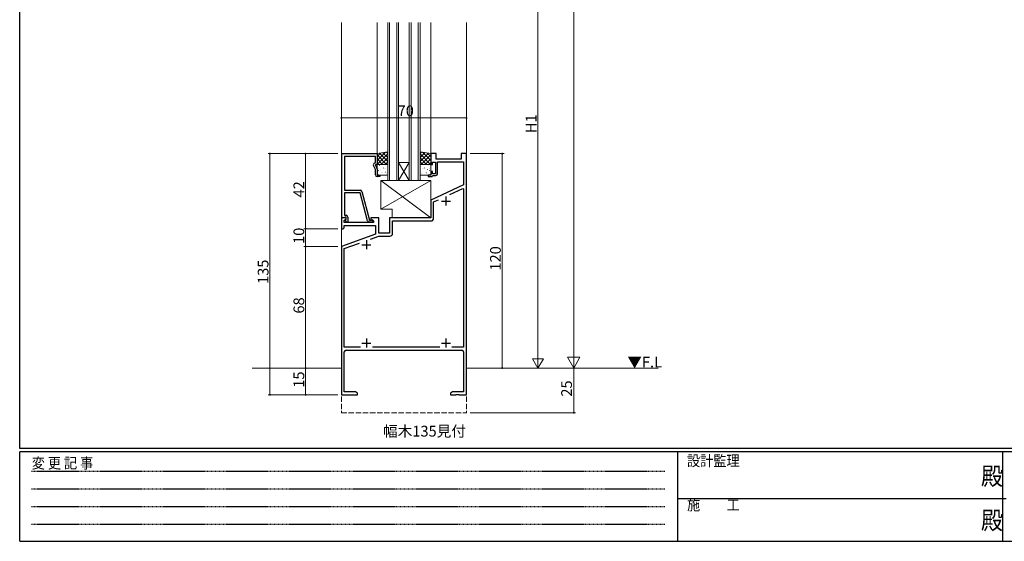
# Model space of a CAD drawing. Extents: x 0 to 1133, y 0 to 806.
# Drawn here: x 4 to 555, y 0 to 292 of the extents above; entities that cross this region are included whole.
import ezdxf

# ---------------------------------------------------------------- set-up
doc = ezdxf.new("R2010")
doc.units = 0
doc.linetypes.add('HIDDEN', pattern=[0.375, 0.25, -0.125])
doc.linetypes.add('YHIDDEN_1', pattern=[4, 3, -1])
doc.layers.add('USER1', color=3, linetype='CONTINUOUS')
doc.layers.add('YKK_ZWAK', color=7, linetype='CONTINUOUS')
for name, color, linetype, lineweight in [('YKK_11', 7, 'CONTINUOUS', 30), ('YKK_12', 2, 'CONTINUOUS', 13), ('YKK_13', 4, 'CONTINUOUS', 13), ('YKK_D', 6, 'CONTINUOUS', 13)]:
    doc.layers.add(name, color=color, linetype=linetype, lineweight=lineweight)
doc.styles.get("Standard").update_dxf_attribs({"font": 'ROMANS.SHX', "bigfont": 'EXTFONT.SHX'})
doc.styles.add('YKK_OSSTYLE1', font='romans.shx', dxfattribs={"width": 0.9, "bigfont": 'EXTFONT.SHX'})

# ---------------------------------------------------------------- blocks, each defined once
blk = doc.blocks.new('A201')
at = {"layer": 'YKK_ZWAK', "color": 254, "linetype": 'Continuous'}
for p, q in [((21, 35), (21, 410)), ((571, 35), (21, 35)), ((544, 34), (21, 34)), ((21, 9), (21, 34)), ((205, 34), (205, 9)), ((296, 34), (296, 9)), ((21, 9), (544, 9))]:
    blk.add_line(p, q, dxfattribs=at)
at = {"layer": 'YKK_ZWAK', "color": 131, "linetype": 'HIDDEN'}
for p, q in [((24.28, 28.63), (201.57, 28.63)), ((24.28, 23.68), (201.57, 23.68)), ((24.28, 18.74), (201.57, 18.74)), ((24.28, 13.79), (201.57, 13.79))]:
    blk.add_line(p, q, dxfattribs=at)
at = {"layer": 'YKK_ZWAK', "color": 131, "linetype": 'Continuous'}
blk.add_line((205, 21), (297, 21), dxfattribs=at)
at = {"layer": 'YKK_ZWAK', "color": 131, "linetype": 'Continuous', "style": 'YKK_OSSTYLE1', "width": 0.9}
for s, p in [('設計監理', (207.69, 30.05)), ('変 更 記 事', (24.37, 29.39)), ('施\u3000\u3000工', (207.69, 17.68))]:
    blk.add_text(s, height=3, dxfattribs=at).set_placement(p)
at = {"layer": 'YKK_ZWAK', "color": 254, "linetype": 'Continuous', "style": 'YKK_OSSTYLE1', "width": 0.9}
for p in [(289.94, 24.75), (289.94, 12.37)]:
    blk.add_text('殿', height=5, dxfattribs=at).set_placement(p)

msp = doc.modelspace()

# ---------------------------------------------------------------- linework, layer by layer
at = {"layer": 'YKK_11', "color": 0, "linetype": 'ByBlock', "lineweight": -2, "ltscale": 0.5}
for p, q in [((184.2, 181), (184.2, 217)), ((184.2, 217), (204, 217)), ((203, 215.37), (185.83, 215.37)), ((185.83, 215.37), (185.83, 196.5)), ((203, 212), (203, 215.37)), ((204, 217), (204, 211)), ((237, 217), (234, 217)), ((234, 217), (234, 211)), ((237, 214), (237, 217)), ((254, 217), (251, 217)), ((251, 217), (251, 214)), ((254, 82), (254, 217)), ((203, 208.13), (201.97, 210.35)), ((202.37, 211.64), (203, 212)), ((204, 211), (203, 211)), ((203, 211), (203, 210.5)), ((203, 210.5), (204, 208.36)), ((234, 211), (235, 211)), ((235, 211), (235, 212.2)), ((235, 212.2), (236.6, 212.2)), ((236.6, 212.2), (236.6, 205.8)), ((251, 214), (237, 214)), ((237.8, 205.8), (237.8, 212.37)), ((237.8, 212.37), (252.37, 212.37)), ((252.37, 212.37), (252.37, 199.57)), ((203, 205.2), (203, 208.13)), ((204, 208.36), (204, 205)), ((204, 205), (205.5, 205)), ((205.5, 204.2), (204, 204.2)), ((205.5, 205), (205.5, 204.2)), ((234, 205), (232.5, 205)), ((232.5, 205), (232.5, 204.2)), ((232.5, 204.2), (234.7, 204.2)), ((235, 207), (234, 207)), ((234, 207), (234, 205)), ((234.7, 204.2), (235, 204.5)), ((235, 205.8), (235, 207)), ((236.6, 205.8), (235, 205.8)), ((235, 204.5), (235.3, 204.8)), ((235.3, 204.8), (236.8, 204.8)), ((252.37, 199.57), (234, 191)), ((185.83, 196.5), (194.53, 196.5)), ((194.43, 195.1), (185.83, 195.1)), ((185.83, 195.1), (185.83, 192.46)), ((198.63, 179.44), (194.43, 195.1)), ((195.5, 195.76), (199.8, 179.7)), ((244.65, 194.17), (251.91, 197.55)), ((244.65, 194.17), (251.91, 197.55)), ((251.91, 197.55), (252.37, 197.26)), ((252.37, 197.26), (252.37, 108.63)), ((185.83, 192.46), (185.71, 192.27)), ((185.71, 192.27), (185.71, 191.73)), ((185.71, 191.73), (185.83, 191.54)), ((185.83, 191.46), (185.71, 191.27)), ((185.71, 191.27), (185.71, 190.73)), ((185.71, 190.73), (185.83, 190.54)), ((185.83, 191.54), (185.83, 191.46)), ((185.83, 190.54), (185.83, 182.5)), ((234, 191), (234, 181)), ((235.63, 189.96), (238.3, 191.21)), ((235.63, 180.87), (235.63, 189.96)), ((185.83, 182.5), (186.6, 182.5)), ((186.48, 181), (184, 181)), ((184, 181), (184, 175)), ((185.53, 181), (184.2, 181)), ((185.5, 175.5), (185.5, 176.87)), ((185.5, 176.87), (203, 176.87)), ((185.83, 181.3), (185.53, 181)), ((185.63, 179.61), (186.64, 180.61)), ((185.63, 178.5), (185.63, 179.61)), ((202, 178.5), (185.63, 178.5)), ((186.03, 181.5), (185.83, 181.3)), ((186.6, 181.5), (186.03, 181.5)), ((186.03, 180), (186.6, 180.57)), ((186.78, 178.7), (186.03, 180)), ((186.64, 180.61), (186.48, 181)), ((186.6, 180.57), (186.6, 181.5)), ((187.6, 178.7), (186.78, 178.7)), ((187.6, 181.5), (187.6, 178.7)), ((201.2, 178.7), (199.59, 178.7)), ((199.8, 179.7), (200.63, 179.7)), ((205, 181), (200.5, 181)), ((200.5, 181), (200.5, 180.2)), ((200.5, 180.2), (202, 179.33)), ((200.63, 179.7), (200.82, 179.77)), ((202, 179.33), (202, 178.5)), ((203, 176.87), (203, 171.92)), ((205, 172.5), (205, 181)), ((234, 181), (211, 181)), ((211, 181), (211, 172.5)), ((212.63, 172.37), (212.63, 179.37)), ((212.63, 179.37), (234.13, 179.37)), ((184, 175), (185, 175)), ((203, 171.92), (184, 165)), ((185, 175), (185.5, 175.5)), ((200.32, 169.21), (204.89, 170.87)), ((204.89, 170.87), (211.13, 170.87)), ((211, 172.5), (205, 172.5)), ((185.63, 163.86), (194.16, 166.96)), ((184, 165), (184, 82)), ((185.63, 108.63), (185.63, 163.86)), ((194.64, 108.63), (185.63, 108.63)), ((185.63, 83.63), (185.63, 106)), ((186.63, 107), (251.37, 107)), ((239.14, 108.63), (201.36, 108.63)), ((252.37, 108.63), (245.86, 108.63)), ((252.37, 106), (252.37, 83.63)), ((191.91, 83.63), (185.63, 83.63)), ((193, 83), (191.91, 83.63)), ((193, 82), (193, 83)), ((246.09, 83.63), (245, 83)), ((245, 83), (245, 82)), ((252.37, 83.63), (246.09, 83.63)), ((184, 82), (193, 82)), ((245, 82), (248.04, 82)), ((248.04, 82), (248.22, 82.12)), ((248.22, 82.12), (248.77, 82.12)), ((248.77, 82.12), (248.96, 82)), ((248.96, 82), (249.04, 82)), ((249.04, 82), (249.22, 82.12)), ((249.22, 82.12), (249.77, 82.12)), ((249.77, 82.12), (249.96, 82)), ((249.96, 82), (254, 82))]:
    msp.add_line(p, q, dxfattribs=at)
at = {"layer": 'YKK_11', "color": 2, "ltscale": 0.5}
for p, q in [((242.5, 193), (242.5, 188)), ((240, 190.5), (245, 190.5)), ((195.5, 166), (200.5, 166)), ((198, 168.5), (198, 163.5)), ((195.5, 111), (200.5, 111)), ((198, 113.5), (198, 108.5)), ((240, 111), (245, 111)), ((242.5, 113.5), (242.5, 108.5))]:
    msp.add_line(p, q, dxfattribs=at)
at = {"layer": 'YKK_11', "color": 0, "linetype": 'ByBlock', "lineweight": -2, "ltscale": 0.5}
for centre, radius, start, end in [((202.87, 210.77), 1, 120, 205), ((204, 205.2), 1, 180, 270), ((236.8, 205.8), 1, 270, 360), ((194.53, 195.5), 1, 15, 90), ((186.6, 181.5), 1, 0, 90), ((199.59, 179.7), 1, 195, 270), ((201.2, 179.3), 0.6, 270, 128.9424), ((234.13, 180.87), 1.5, 270, 360), ((211.13, 172.37), 1.5, 270, 360), ((186.63, 106), 1, 90, 180), ((251.37, 106), 1, 0, 90)]:
    msp.add_arc(centre, radius, start, end, dxfattribs=at)
at = {"layer": 'YKK_12'}
for p, q in [((184, 97), (184, 290.5)), ((204, 217), (204, 290.5)), ((210, 290.5), (210, 202)), ((211, 202), (211, 290.5)), ((215, 290.5), (215, 202)), ((216, 202), (216, 290.5)), ((222, 290.5), (222, 202)), ((223, 202), (223, 290.5)), ((227, 290.5), (227, 202)), ((228, 202), (228, 290.5)), ((234, 216.7), (234, 290.5)), ((254, 97), (254, 290.5)), ((216, 212), (222, 212)), ((216, 202), (222, 212)), ((222, 202), (216, 212)), ((216, 202), (210, 202)), ((216, 202), (222, 202)), ((228, 202), (222, 202))]:
    msp.add_line(p, q, dxfattribs=at)
at = {"layer": 'YKK_12', "linetype": 'Continuous'}
for p, q in [((134.1, 97), (184, 97)), ((254, 97), (361.17, 97))]:
    msp.add_line(p, q, dxfattribs=at)
at = {"layer": 'YKK_12', "linetype": 'YHIDDEN_1'}
for p, q in [((184, 97), (184, 72)), ((254, 97), (254, 72)), ((184, 72), (254, 72))]:
    msp.add_line(p, q, dxfattribs=at)
at = {"layer": 'YKK_13'}
for p, q in [((210, 218), (204, 217)), ((208.62, 217.77), (204, 213.15)), ((205.93, 217.32), (204, 215.39)), ((204, 217), (204, 211)), ((204, 216.33), (209.33, 211)), ((210, 216.9), (204.1, 211)), ((205.35, 217.23), (210, 212.58)), ((207.28, 217.55), (210, 214.82)), ((209.2, 217.87), (210, 217.07)), ((210, 211), (210, 218)), ((228, 218), (234, 217)), ((228, 211), (228, 218)), ((228.8, 217.87), (228, 217.07)), ((230.72, 217.55), (228, 214.82)), ((232.65, 217.23), (228, 212.58)), ((228, 216.9), (233.9, 211)), ((234, 216.33), (228.67, 211)), ((229.38, 217.77), (234, 213.15)), ((232.07, 217.32), (234, 215.39)), ((234, 217), (234, 211)), ((204, 214.09), (207.09, 211)), ((204, 211.84), (204.84, 211)), ((204, 211), (210, 211)), ((204, 205.5), (204, 210.5)), ((204.5, 211), (209.5, 211)), ((205.23, 210.38), (205.28, 210.36)), ((210, 214.66), (206.34, 211)), ((206.63, 210.91), (206.63, 210.9)), ((207.31, 210.81), (207.35, 210.79)), ((210, 212.41), (208.59, 211)), ((209.98, 209.35), (210, 209.34)), ((210, 210.5), (210, 205.5)), ((228, 214.66), (231.66, 211)), ((228, 212.41), (229.41, 211)), ((234, 211), (228, 211)), ((228, 210.5), (228, 205.5)), ((228.02, 209.35), (228, 209.34)), ((233.5, 211), (228.5, 211)), ((230.69, 210.81), (230.64, 210.79)), ((234, 214.09), (230.91, 211)), ((231.37, 210.91), (231.37, 210.9)), ((232.77, 210.38), (232.72, 210.36)), ((234, 211.84), (233.16, 211)), ((234, 205.5), (234, 210.5)), ((204.44, 205.56), (204.49, 205.54)), ((209.5, 205), (204.5, 205)), ((204.64, 207.51), (204.68, 207.42)), ((204.81, 208.92), (204.81, 208.92)), ((205.88, 208.19), (205.92, 208.16)), ((206.47, 206.3), (206.51, 206.27)), ((206.78, 206.72), (206.79, 206.71)), ((207.53, 209.03), (207.57, 208.94)), ((207.9, 208.92), (207.95, 208.9)), ((208.55, 206.73), (208.59, 206.71)), ((208.57, 208.74), (208.58, 208.73)), ((209.22, 205.83), (209.22, 205.83)), ((228.5, 205), (233.5, 205)), ((228.78, 205.83), (228.78, 205.83)), ((229.45, 206.73), (229.41, 206.71)), ((229.43, 208.74), (229.42, 208.73)), ((230.1, 208.92), (230.05, 208.9)), ((230.47, 209.03), (230.43, 208.94)), ((231.22, 206.72), (231.21, 206.71)), ((231.53, 206.3), (231.49, 206.27)), ((232.12, 208.19), (232.08, 208.16)), ((233.19, 208.92), (233.19, 208.92)), ((233.36, 207.51), (233.32, 207.42)), ((233.56, 205.56), (233.51, 205.54)), ((206, 186), (206, 202)), ((206, 202), (234, 202)), ((206, 186), (234, 202)), ((206, 202), (234, 181)), ((234, 202), (234, 181)), ((212.5, 186), (206, 186)), ((212.5, 181), (212.5, 186)), ((234, 181), (212.5, 181))]:
    msp.add_line(p, q, dxfattribs=at)
for centre, start, end in [((204.5, 210.5), 90, 180), ((209.5, 210.5), 360, 90), ((228.5, 210.5), 90, 180), ((233.5, 210.5), 0, 90), ((204.5, 205.5), 180, 270), ((209.5, 205.5), 270, 0), ((228.5, 205.5), 180, 270), ((233.5, 205.5), 270, 0)]:
    msp.add_arc(centre, 0.5, start, end, dxfattribs=at)
at = {"layer": 'YKK_D'}
for p, q in [((314, 104), (314, 730)), ((294, 103), (294, 361)), ((184, 219), (184, 238)), ((254, 237), (184, 237)), ((254, 219), (254, 238)), ((182, 217), (143, 217)), ((144, 82), (144, 217)), ((182, 217), (163, 217)), ((164, 217), (164, 175)), ((256, 217), (275, 217)), ((274, 97), (274, 217)), ((182, 175), (163, 175)), ((182, 175), (163, 175)), ((164, 175), (164, 165)), ((182, 165), (163, 165)), ((182, 165), (163, 165)), ((164, 165), (164, 97)), ((294, 97), (294, 107.39)), ((314, 97), (314, 109.12)), ((294, 97), (291, 102.2)), ((297, 102.2), (291, 102.2)), ((294, 97), (297, 102.2)), ((314, 97), (310.5, 103.06)), ((317.5, 103.06), (310.5, 103.06)), ((314, 97), (317.5, 103.06)), ((183, 97), (163, 97)), ((183, 97), (163, 97)), ((164, 97), (164, 82)), ((256, 97), (295, 97)), ((256, 97), (315, 97)), ((314, 97), (314, 72)), ((182, 82), (143, 82)), ((182, 82), (163, 82)), ((256, 72), (315, 72))]:
    msp.add_line(p, q, dxfattribs=at)
at = {"layer": 'YKK_D', "linetype": 'ByBlock', "const_width": 0.85}
for points in [[(184.11, 237, 1), (183.89, 237, 1)], [(253.89, 237, 1), (254.11, 237, 1)], [(144, 216.89, 1), (144, 217.11, 1)], [(164, 216.89, 1), (164, 217.11, 1)], [(274, 216.89, 1), (274, 217.11, 1)], [(164, 174.89, 1), (164, 175.11, 1)], [(164, 175.11, 1), (164, 174.89, 1)], [(164, 165.11, 1), (164, 164.89, 1)], [(164, 164.89, 1), (164, 165.11, 1)], [(164, 97.11, 1), (164, 96.89, 1)], [(164, 96.89, 1), (164, 97.11, 1)], [(274, 97.11, 1), (274, 96.89, 1)], [(144, 82.11, 1), (144, 81.89, 1)], [(164, 82.11, 1), (164, 81.89, 1)], [(314, 72.11, 1), (314, 71.89, 1)]]:
    msp.add_lwpolyline(points, format="xyb", close=True, dxfattribs=at)

# ---------------------------------------------------------------- block references
at = {"layer": 'YKK_ZWAK', "xscale": 2, "yscale": 2, "zscale": 2}
msp.add_blockref('A201', (-38, -18), dxfattribs=at)

# ---------------------------------------------------------------- texts
at = {"layer": 'USER1'}
msp.add_text('%%U幅木135見付', height=6, dxfattribs=at).set_placement((207.32, 58.65))
at = {"layer": 'YKK_12'}
msp.add_text('▼F.L', height=6, dxfattribs=at).set_placement((343.98, 97.33))
at = {"layer": 'YKK_D'}
msp.add_text('70', height=6, dxfattribs=at).set_placement((215.48, 238))
for s, p in [('H1', (293.2, 228.48)), ('42', (163.2, 192.48)), ('10', (163.2, 166.48)), ('120', (273.2, 151.56)), ('135', (143.2, 144.06)), ('68', (163.2, 127.48)), ('15', (163.2, 85.98)), ('25', (313, 80.98))]:
    msp.add_text(s, height=6, rotation=90, dxfattribs=at).set_placement(p)

doc.saveas('drawing.dxf')
